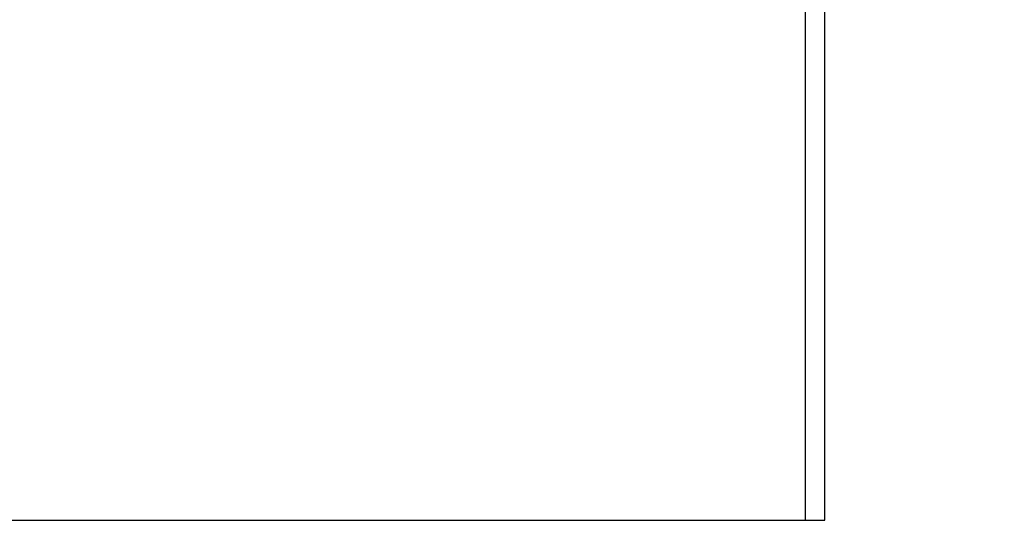
# Model space of a CAD drawing. Units: inches. Extents: x -64 to 81, y -82 to 93.
# Drawn here: x -21 to -17, y -29 to -26 of the extents above; entities that cross this region are included whole.
import ezdxf
from ezdxf.enums import TextEntityAlignment as Align

# ---------------------------------------------------------------- set-up
doc = ezdxf.new("R2010")
doc.units = ezdxf.units.IN
doc.header["$MEASUREMENT"] = 0
doc.layers.add('__NAS_ENGINEERIN', color=7, linetype='Continuous')
doc.layers.add('Default', color=7, linetype='Continuous')
doc.styles.add('SEACAD_Solid_Edge_ANSI', font='seans.ttf')
doc.dimstyles.new('ANSI_(inch)', dxfattribs={"dimtxt": 1.25, "dimasz": 1.25, "dimexe": 0.625, "dimexo": 0.625, "dimgap": 0.3125, "dimtad": 0, "dimtih": 1, "dimtoh": 1, "dimzin": 4, "dimdsep": 46, "dimtxsty": 'SEACAD_Solid_Edge_ANSI', "dimblk1": '_SE_FILLED', "dimblk2": '_SE_FILLED', "dimsah": 1, "dimcen": 0.625, "dimadec": 0, "dimazin": 0, "dimtfac": 0.8, "dimtofl": 0, "dimtmove": 1, "dimatfit": 3, "dimfxl": 1, "dimtolj": 1, "dimtzin": 4, "dimarcsym": 0})

# ---------------------------------------------------------------- blocks, each defined once
blk = doc.blocks.new('SE6')
at = {"layer": '__NAS_ENGINEERIN', "color": 7, "linetype": 'Continuous'}
for p, q in [((-17.5838, -28.6205), (-17.5838, -25.7165)), ((-17.4883, -28.6205), (-17.4883, -25.7165)), ((-25.8415, -28.6205), (-17.5838, -28.6205)), ((-17.5838, -28.6205), (-17.4883, -28.6205))]:
    blk.add_line(p, q, dxfattribs=at)
blk = doc.blocks.new('DMBLK82')
at = {"layer": 'Default', "linetype": 'Continuous'}
for points in [[(-15.3369, -22.9086), (-15.7535, -22.9086), (-15.5452, -24.1586)], [(-15.3369, -26.8611), (-15.5452, -25.6111), (-15.7535, -26.8611)]]:
    blk.add_hatch(color=7, dxfattribs=at).paths.add_polyline_path(points)
at = {"layer": 'Default', "color": 7, "linetype": 'Continuous'}
for p, q in [((-15.5452, -20.332), (-13.6702, -20.332)), ((-15.5452, -20.332), (-15.5452, -24.1586)), ((-16.547, -24.1586), (-14.9202, -24.1586)), ((-16.1343, -25.6111), (-14.9202, -25.6111)), ((-15.5452, -25.6111), (-15.5452, -28.1111))]:
    blk.add_line(p, q, dxfattribs=at)
at = {"layer": 'Default', "color": 7, "linetype": 'Continuous', "style": 'SEACAD_Solid_Edge_ANSI'}
blk.add_text('1.45', height=1.25, dxfattribs=at).set_placement((-13.2327, -19.707), align=Align.TOP_LEFT)
blk = doc.blocks.new('_SE_FILLED')
at = {"color": 0}
blk.add_line((0, 0), (-1, 0), dxfattribs=at)
blk.add_solid([(0, 0), (-1, -0.1665), (-1, 0.1665), (0, 0)], dxfattribs=at)

msp = doc.modelspace()

# ---------------------------------------------------------------- block references
at = {"layer": 'Default'}
msp.add_blockref('SE6', (0, 0), dxfattribs=at)

# ---------------------------------------------------------------- dimensions: what is measured, and where the dimension line sits
at = {"layer": 'Default', "color": 7, "linetype": 'Continuous'}
dim = msp.add_linear_dim(base=(-15.5452, -25.6111), p1=(-17.172, -24.1586), p2=(-16.7593, -25.6111), angle=90, text='\\A1;<>\\P ', dimstyle='ANSI_(inch)', dxfattribs=at)
dim.commit()
dim.dimension.update_dxf_attribs({"geometry": 'DMBLK82', "text_midpoint": (-13.6702, -20.332), "dimtype": 160})

doc.saveas('drawing.dxf')
